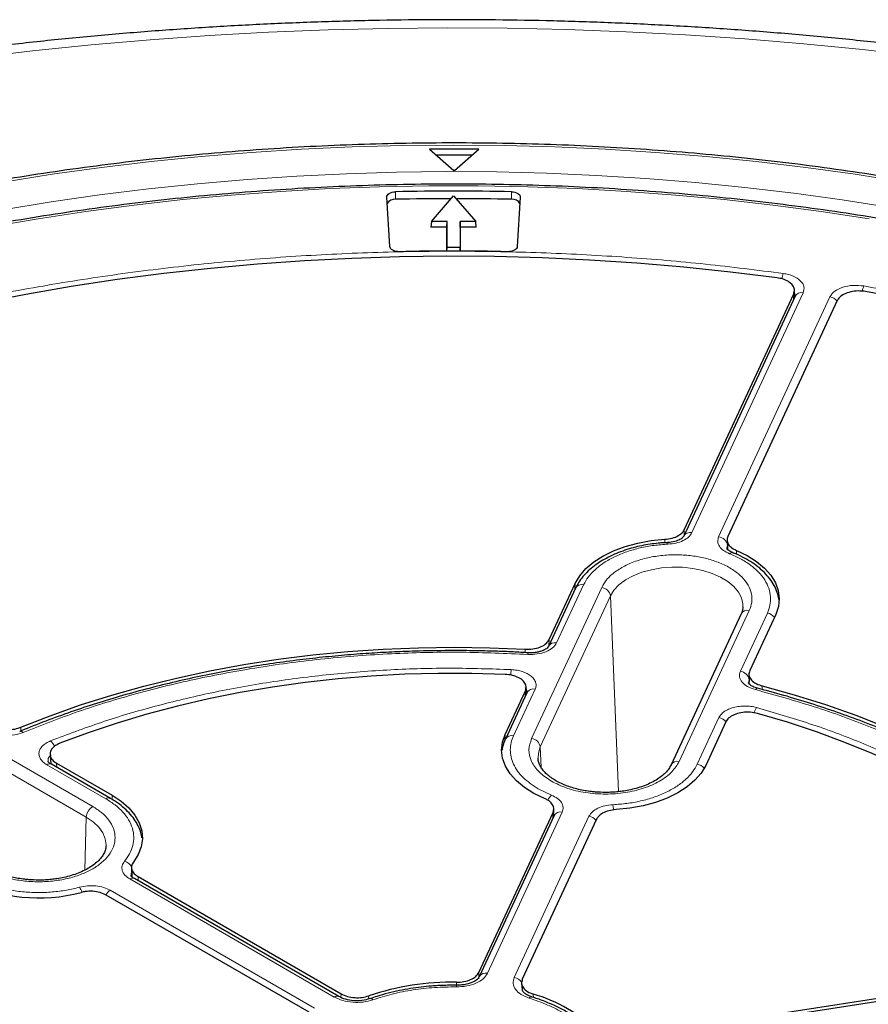
# Model space of a CAD drawing. Units: millimetres. Extents: x 0 to 420, y 0 to 297.
# Drawn here: x 294 to 321, y 204 to 235 of the extents above; entities that cross this region are included whole.
import ezdxf

# ---------------------------------------------------------------- set-up
doc = ezdxf.new("R2010")
doc.units = ezdxf.units.MM

msp = doc.modelspace()

# ---------------------------------------------------------------- linework, layer by layer
at = {"color": 7, "linetype": 'Continuous', "lineweight": 25}
for p, q in [((308.7632, 231.1997), (307.1918, 231.1997)), ((307.1918, 231.1997), (307.9645, 230.5243)), ((307.9905, 230.5243), (308.7632, 231.1997)), ((308.5506, 231.0139), (307.4043, 231.0139)), ((305.9411, 228.1162), (305.8464, 229.6822)), ((307.2557, 228.9116), (307.9579, 229.7223)), ((307.9579, 229.7223), (308.66, 228.9116)), ((310.0693, 229.6822), (309.9746, 228.1162)), ((307.2557, 228.9116), (307.2436, 228.7323)), ((307.7436, 228.7323), (307.2436, 228.7323)), ((307.7511, 228.9116), (307.2557, 228.9116)), ((307.7436, 228.7323), (307.7511, 228.9116)), ((307.7436, 227.9757), (307.7436, 228.7323)), ((307.7511, 228.0869), (307.7511, 228.9116)), ((308.66, 228.9116), (308.1647, 228.9116)), ((308.1647, 228.9116), (308.1647, 228.0869)), ((308.1721, 228.7323), (308.1647, 228.9116)), ((308.1721, 228.7323), (308.1721, 227.9757)), ((308.6721, 228.7323), (308.1721, 228.7323)), ((308.6721, 228.7323), (308.66, 228.9116)), ((307.7464, 227.9757), (307.7511, 228.0869)), ((308.1647, 228.0869), (307.7511, 228.0869)), ((308.1693, 227.9757), (308.1647, 228.0869)), ((318.7669, 226.544), (315.2433, 218.9524)), ((315.2599, 219.1583), (318.724, 226.6217)), ((318.7356, 226.4766), (318.748, 226.7158)), ((318.7694, 226.5754), (318.7687, 226.5478)), ((320.1039, 226.4082), (316.6398, 218.9449)), ((316.6147, 218.8239), (316.6287, 218.54)), ((311.8165, 217.3051), (310.9619, 215.4637)), ((310.9838, 215.681), (311.8092, 217.4594)), ((317.0601, 216.494), (314.8417, 211.7144)), ((318.1567, 216.4775), (317.3313, 214.6991)), ((317.3067, 214.5788), (317.3181, 214.3574)), ((309.5907, 212.6798), (310.2329, 214.0632)), ((310.2431, 213.9152), (310.2559, 214.1549)), ((310.2817, 213.9983), (309.5981, 212.5255)), ((310.2837, 214.0361), (310.2835, 214.0021)), ((316.5804, 213.0814), (315.9382, 211.6979)), ((295.1891, 212.0421), (295.2086, 211.7494)), ((297.097, 210.6568), (295.2293, 211.735)), ((295.3949, 211.768), (297.1492, 210.7553)), ((308.7551, 205.1439), (311.1076, 210.2124)), ((311.139, 210.1099), (308.7709, 205.0078)), ((311.1217, 210.0819), (311.1328, 210.3096)), ((311.1419, 210.127), (311.1408, 210.1136)), ((312.4875, 209.9989), (310.135, 204.9305)), ((297.7627, 208.4606), (297.7776, 208.1741)), ((297.9729, 208.181), (304.4004, 204.4704)), ((304.3246, 204.385), (297.8548, 208.12)), ((303.39, 203.8874), (296.9631, 207.5976)), ((308.0501, 204.7414), (307.9579, 204.744)), ((310.1112, 204.802), (310.1281, 204.6033)), ((313.3232, 203.0899), (322.103, 204.448)), ((322.2204, 204.3571), (313.3824, 202.99))]:
    msp.add_line(p, q, dxfattribs=at)
at = {"color": 8, "linetype": 'Continuous', "lineweight": 18}
for p, q in [((306.1215, 229.6137), (306.1211, 229.8527)), ((309.7942, 229.6137), (309.7946, 229.8527)), ((319.0261, 226.657), (315.5024, 219.0654)), ((316.3493, 218.9344), (319.873, 226.526)), ((318.7141, 226.4303), (318.724, 226.6217)), ((315.2599, 219.1583), (315.2536, 218.9746)), ((314.6408, 218.7462), (314.644, 218.8551)), ((316.6067, 218.5707), (316.6251, 218.6666)), ((316.6251, 218.6666), (316.6508, 218.722)), ((316.6251, 218.6666), (316.6315, 218.536)), ((316.9105, 218.5045), (316.9162, 218.3802)), ((312.6466, 217.3298), (310.4281, 212.5502)), ((312.0757, 217.4181), (311.221, 215.5768)), ((311.8014, 217.2725), (311.8092, 217.4594)), ((312.9224, 217.062), (310.704, 212.2824)), ((313.1767, 210.8677), (312.9224, 217.062)), ((315.1008, 211.8275), (317.3193, 216.607)), ((317.0355, 214.6773), (317.8902, 216.5187)), ((310.9838, 215.681), (310.9777, 215.498)), ((310.2221, 215.2686), (310.2256, 215.3775)), ((317.2957, 214.3066), (317.3113, 214.4095)), ((317.3113, 214.4095), (317.318, 214.2793)), ((310.5408, 214.1113), (309.8572, 212.6386)), ((310.2226, 213.871), (310.2329, 214.0632)), ((317.725, 214.2174), (317.7309, 214.1014)), ((296.5362, 210.4014), (290.4753, 213.9003)), ((296.3343, 210.0597), (290.2734, 213.5586)), ((315.6717, 211.7391), (316.3553, 213.2119)), ((294.2629, 212.9083), (294.2634, 212.7883)), ((309.5814, 212.456), (309.5907, 212.6798)), ((310.704, 212.2824), (310.7303, 211.6396)), ((296.9541, 210.6426), (295.0865, 211.7208)), ((295.3949, 211.768), (295.4038, 211.6342)), ((310.6362, 210.9602), (311.0568, 210.7581)), ((297.1534, 210.6193), (297.1492, 210.7553)), ((296.2845, 208.3845), (296.3343, 210.0597)), ((311.3981, 210.2229), (309.03, 205.1208)), ((309.8769, 204.9899), (312.245, 210.0919)), ((311.0984, 210.0225), (311.1076, 210.2124)), ((297.9729, 208.181), (297.9797, 208.0479)), ((304.1817, 204.3709), (297.7119, 208.1058)), ((297.092, 207.748), (303.5618, 204.013)), ((308.7551, 205.1439), (308.7543, 204.9503)), ((308.0525, 204.7436), (308.0528, 204.837)), ((304.3916, 204.3575), (304.4004, 204.4704)), ((305.2744, 204.4073), (305.2667, 204.3089)), ((310.4773, 204.4619), (310.4862, 204.356))]:
    msp.add_line(p, q, dxfattribs=at)
at = {"color": 8, "linetype": 'Continuous', "lineweight": 18, "flags": 128}
for points in [[(322.758, 234.1389), (320.9064, 234.3518), (319.0457, 234.5362), (317.1771, 234.6919), (315.302, 234.819), (313.4217, 234.9172), (311.5376, 234.9866), (309.651, 235.0271), (307.7631, 235.0386), (305.8754, 235.0211), (303.9891, 234.9747), (302.1057, 234.8993), (300.2264, 234.7951), (298.3526, 234.6622), (296.4855, 234.5005), (294.6265, 234.3102), (292.777, 234.0915)], [(322.2139, 230.1604), (320.6655, 230.4049), (319.1047, 230.6212), (317.5328, 230.8092), (315.9514, 230.9685), (314.3622, 231.099), (312.7666, 231.2007), (311.1664, 231.2734), (309.5629, 231.3171), (307.9579, 231.3317), (306.3528, 231.3171), (304.7493, 231.2734), (303.1491, 231.2007), (301.5535, 231.099), (299.9643, 230.9685), (298.3829, 230.8092), (296.8111, 230.6212), (295.2502, 230.4049), (293.7018, 230.1604)], [(293.6967, 229.2833), (295.2193, 229.5317), (296.7549, 229.752), (298.3019, 229.944), (299.8587, 230.1073), (301.4237, 230.242), (302.9954, 230.3478), (304.5721, 230.4246), (306.1522, 230.4723), (307.7342, 230.491), (309.3164, 230.4806), (310.8972, 230.441), (312.4751, 230.3724), (314.0483, 230.2748), (315.6154, 230.1483), (317.1747, 229.993), (318.7246, 229.8092), (320.2635, 229.5969), (321.79, 229.3564)], [(321.1086, 229.0014), (319.5935, 229.2308), (318.0663, 229.432), (316.5288, 229.6048), (314.9825, 229.7492), (313.429, 229.8648), (311.8698, 229.9516), (310.3066, 230.0096), (308.7411, 230.0386), (307.1747, 230.0386), (305.6091, 230.0096), (304.0459, 229.9516), (302.4867, 229.8648), (300.9332, 229.7492), (299.3869, 229.6048), (297.8494, 229.432), (296.3222, 229.2308), (294.8071, 229.0014), (293.3054, 228.7441)], [(312.9224, 217.062), (313.0341, 217.2442), (313.1939, 217.414), (313.3976, 217.5673), (313.6405, 217.7003), (313.9163, 217.8098), (314.2185, 217.893), (314.5394, 217.9478), (314.8713, 217.9731), (315.2059, 217.968), (315.5351, 217.9328), (315.8506, 217.8683), (316.1448, 217.7761), (316.4103, 217.6584), (316.6408, 217.5183), (316.8304, 217.359), (316.9745, 217.1846), (317.0696, 216.9993), (317.1132, 216.8077), (317.1156, 216.7141)], [(310.3072, 215.2128), (310.3127, 215.2398), (310.318, 215.2572), (310.3229, 215.2645), (310.3263, 215.2629)], [(317.5116, 214.0983), (317.534, 214.1228), (317.5555, 214.1377), (317.5755, 214.1426), (317.5851, 214.1411)], [(310.632, 211.9313), (310.643, 212.0924), (310.704, 212.2824)], [(296.3343, 210.0597), (296.5517, 209.9127), (296.7266, 209.748), (296.8547, 209.5694), (296.9328, 209.3815), (296.9591, 209.1889), (296.9577, 209.1449)], [(308.0471, 204.6911), (308.048, 204.717), (308.0489, 204.7344), (308.0497, 204.7428), (308.0505, 204.7418), (308.0508, 204.7386)]]:
    msp.add_lwpolyline(points, dxfattribs=at)
at = {"color": 7, "linetype": 'Continuous', "lineweight": 25, "flags": 128}
for points in [[(307.9905, 230.5243), (307.9872, 230.5243), (307.984, 230.5243), (307.9807, 230.5243), (307.9775, 230.5243), (307.9742, 230.5243), (307.971, 230.5243), (307.9677, 230.5243), (307.9645, 230.5243)], [(305.8464, 229.6822), (305.8499, 229.7144), (305.8642, 229.7456), (305.8888, 229.7746), (305.9227, 229.8002), (305.9646, 229.8216), (306.0129, 229.8379), (306.0657, 229.8484), (306.1211, 229.8527)], [(309.7946, 229.8527), (309.85, 229.8484), (309.9028, 229.8379), (309.9511, 229.8216), (309.993, 229.8002), (310.0269, 229.7746), (310.0515, 229.7456), (310.0658, 229.7144), (310.0693, 229.6822)], [(306.2375, 227.9571), (306.1815, 227.9591), (306.1272, 227.9673), (306.0768, 227.9815), (306.0321, 228.0011), (305.995, 228.0254), (305.9668, 228.0534), (305.9486, 228.0841), (305.9411, 228.1162)], [(309.9746, 228.1162), (309.9671, 228.0841), (309.9489, 228.0534), (309.9207, 228.0254), (309.8836, 228.0011), (309.8389, 227.9815), (309.7885, 227.9673), (309.7342, 227.9591), (309.6782, 227.9571)], [(318.1969, 227.1296), (316.7257, 227.3132), (315.2446, 227.4682), (313.7554, 227.5945), (312.2598, 227.6921), (310.7592, 227.7607), (309.2556, 227.8002), (307.7505, 227.8108), (306.2457, 227.7922), (304.7427, 227.7447), (303.2434, 227.6681), (301.7493, 227.5626), (300.2622, 227.4284), (298.7837, 227.2655), (297.3154, 227.0741), (295.8591, 226.8545), (294.4163, 226.6069), (292.9886, 226.3316)], [(322.4335, 226.4303), (321.0004, 226.696)], [(311.8092, 217.4594), (311.9512, 217.6997), (312.1475, 217.9269), (312.3947, 218.1369), (312.6882, 218.326), (313.0229, 218.4908), (313.3927, 218.6283), (313.7909, 218.736), (314.2106, 218.8121), (314.644, 218.8551)], [(316.9105, 218.5045), (317.2487, 218.3421), (317.5462, 218.1551), (317.7978, 217.9468), (317.9989, 217.721), (318.146, 217.4818), (318.2365, 217.2333), (318.2686, 216.98), (318.2418, 216.7266), (318.1567, 216.4775)], [(294.2629, 212.9083), (295.1943, 213.2731), (296.1549, 213.6118), (297.1423, 213.9236), (298.1544, 214.2079), (299.1888, 214.4639), (300.2432, 214.6912), (301.3153, 214.8891), (302.4024, 215.0573), (303.5023, 215.1953), (304.6123, 215.3028), (305.7299, 215.3797), (306.8526, 215.4256), (307.9778, 215.4406), (309.103, 215.4245), (310.2256, 215.3775)], [(309.5962, 214.5809), (308.5352, 214.6116), (307.4729, 214.6128), (306.4117, 214.5847), (305.3541, 214.5272), (304.3025, 214.4405), (303.2593, 214.3248), (302.2269, 214.1803), (301.2076, 214.0075), (300.204, 213.8065), (299.2181, 213.5781), (298.2524, 213.3226), (297.3091, 213.0407), (296.3902, 212.7329), (295.498, 212.4001)], [(317.725, 214.2174), (318.7379, 213.9342), (319.7263, 213.6233), (320.6878, 213.2855), (321.6203, 212.9217), (322.5216, 212.5326), (323.3897, 212.119), (324.2227, 211.682), (325.0186, 211.2226), (325.7755, 210.7417), (326.4919, 210.2406), (327.1659, 209.7202), (327.7962, 209.1819), (328.3813, 208.6269), (328.9198, 208.0563), (329.4105, 207.4716)], [(327.9007, 207.3879), (327.4163, 207.9337), (326.8871, 208.4654), (326.3143, 208.9819), (325.6992, 209.4819), (325.0433, 209.9643), (324.3481, 210.428), (323.6152, 210.8719), (322.8463, 211.295), (322.043, 211.6963), (321.2074, 212.075), (320.3412, 212.43), (319.4466, 212.7607), (318.5255, 213.0662), (317.5801, 213.3459)], [(310.8369, 210.6528), (310.4988, 210.8151), (310.2012, 211.0021), (309.9497, 211.2104), (309.7485, 211.4362), (309.6014, 211.6755), (309.511, 211.924), (309.4788, 212.1772), (309.5056, 212.4307), (309.5907, 212.6798)], [(315.9382, 211.6979), (315.7962, 211.4576), (315.5999, 211.2304), (315.3527, 211.0204), (315.0592, 210.8313), (314.7246, 210.6665), (314.3548, 210.529), (313.9565, 210.4213), (313.5369, 210.3452), (313.1034, 210.3022)], [(297.1492, 210.7553), (297.4387, 210.5641), (297.6813, 210.3524), (297.8728, 210.1239), (298.0097, 209.8826), (298.0896, 209.633), (298.111, 209.3794), (298.0736, 209.1264), (297.978, 208.8786), (297.8259, 208.6404)]]:
    msp.add_lwpolyline(points, dxfattribs=at)
at = {"color": 7, "linetype": 'Continuous', "lineweight": 25}
for centre, radius, start, end in [((307.9579, 145.7589), 84.1139, 88.748778, 91.251222), ((306.0855, 229.3625), 0.2537, 81.83834, 153.29142), ((307.9577, 145.5509), 84.0828, 90.052181, 91.251295), ((307.958, 145.5509), 84.0828, 88.748705, 89.947819), ((309.8302, 229.3625), 0.2537, 26.70858, 98.16166), ((307.9579, 149.5524), 78.4236, 88.743028, 91.256972), ((294.8392, 212.6132), 5.1065, 242.76775, 285.07089), ((307.9127, 196.5453), 8.2928, 89.03163, 108.55053), ((309.1369, 199.7908), 4.8597, 46.01698, 73.98839)]:
    msp.add_arc(centre, radius, start, end, dxfattribs=at)
at = {"color": 8, "linetype": 'Continuous', "lineweight": 18}
for centre, radius, start, end in [((319.2257, 226.9581), 0.8849, 159.62206, 170.95297), ((321.6068, 226.561), 0.7301, 154.81044, 168.63481), ((318.9687, 226.435), 0.2293, 75.50867, 151.61138), ((319.8201, 226.1797), 0.3504, 37.69814, 81.31461), ((315.4452, 218.8425), 0.2301, 75.591, 150.44984), ((314.6663, 218.7084), 0.0773, 354.08875, 34.78019), ((316.3151, 218.6232), 0.313, 7.95869, 83.72579), ((316.7695, 218.3287), 0.1057, 73.92519, 138.19525), ((312.0183, 217.1961), 0.2293, 75.50867, 151.61138), ((312.6124, 217.0187), 0.313, 7.95869, 83.72579), ((317.2658, 216.3759), 0.2372, 76.97937, 150.14069), ((317.8378, 216.1733), 0.3494, 37.63173, 81.38102), ((311.1638, 215.3539), 0.2301, 75.59101, 150.44984), ((312.1816, 214.4262), 2.4179, 172.73013, 176.92967), ((317.0013, 214.3662), 0.313, 7.95869, 83.72579), ((310.4835, 213.8893), 0.2293, 75.50867, 151.61138), ((317.9805, 213.2088), 0.5383, 143.24042, 163.0563), ((316.303, 212.8665), 0.3494, 37.63173, 81.38102), ((294.2543, 212.665), 0.1115, 43.73356, 105.0047), ((309.7999, 212.4165), 0.2294, 75.51115, 151.57617), ((310.3939, 212.2391), 0.313, 7.95869, 83.72579), ((294.8785, 212.1259), 0.4795, 21.61626, 47.10142), ((295.1695, 211.6111), 0.1375, 64.19874, 127.11172), ((315.0474, 211.5964), 0.2372, 76.97636, 150.19375), ((315.6187, 211.3924), 0.3508, 38.39852, 81.29951), ((297.0377, 210.5281), 0.1418, 65.82058, 126.1091), ((311.3792, 210.4112), 0.4736, 132.91395, 156.88598), ((296.7745, 210.03), 0.4413, 122.6951, 176.15006), ((310.5956, 210.1556), 2.4274, 3.16651, 7.12852), ((311.3408, 210.0008), 0.2293, 75.50867, 151.61138), ((312.1927, 209.7465), 0.3494, 37.63172, 81.38103), ((297.4427, 208.3116), 0.3704, 26.52069, 74.12217), ((295.6958, 207.527), 0.5288, 17.92773, 36.95621), ((297.7949, 207.9962), 0.1375, 64.19873, 127.11172), ((297.3083, 207.4003), 0.4095, 121.89517, 150.40707), ((308.9728, 204.898), 0.2301, 75.59101, 150.44984), ((309.828, 204.6516), 0.3418, 30.77702, 81.77734), ((304.2646, 204.2616), 0.1372, 63.68418, 127.16267), ((305.3276, 204.2225), 0.0981, 37.68546, 98.80265), ((310.4303, 204.2836), 0.0898, 80.76188, 145.88959)]:
    msp.add_arc(centre, radius, start, end, dxfattribs=at)
at = {"color": 7, "linetype": 'Continuous', "lineweight": 25}
for points, knots in [([(369.2687, 216.1588), (369.2464, 216.1783), (368.8671, 216.5095), (368.1065, 217.1401), (366.972, 218.0426), (365.7993, 218.9251), (364.5919, 219.7888), (363.3498, 220.6326), (362.0743, 221.4563), (360.7661, 222.2592), (359.4263, 223.0411), (358.0557, 223.8014), (356.6555, 224.5399), (355.2264, 225.2561), (353.7694, 225.9497), (352.2855, 226.6204), (350.7757, 227.268), (349.2408, 227.8921), (347.6818, 228.4924), (346.0997, 229.0687), (344.4954, 229.6208), (342.87, 230.1485), (341.2243, 230.6514), (339.5594, 231.1295), (337.8762, 231.5824), (336.1757, 232.0101), (334.459, 232.4123), (332.727, 232.7889), (330.9807, 233.1397), (329.2212, 233.4645), (327.4494, 233.7633), (325.6665, 234.0358), (323.8733, 234.2821), (322.071, 234.5019), (320.2606, 234.6952), (318.4432, 234.8619), (316.6197, 235.0019), (314.7912, 235.1152), (312.9588, 235.2017), (311.1236, 235.2614), (309.2865, 235.2942), (307.4487, 235.3002), (305.6112, 235.2794), (303.7751, 235.2316), (301.9414, 235.1571), (300.1111, 235.0557), (298.2854, 234.9277), (296.4653, 234.7729), (294.6518, 234.5914), (292.8459, 234.3835), (291.0488, 234.1491), (289.2614, 233.8883), (287.4847, 233.6012), (285.7199, 233.2881), (283.9678, 232.9489), (282.2296, 232.5839), (280.5062, 232.1932), (278.7986, 231.777), (277.1078, 231.3354), (275.4348, 230.8686), (273.7805, 230.3769), (272.146, 229.8603), (270.5322, 229.3191), (268.94, 228.7536), (267.3704, 228.164), (265.8244, 227.5504), (264.3029, 226.9132), (262.8067, 226.2526), (261.3369, 225.5688), (259.8944, 224.8622), (258.4801, 224.1331), (257.0948, 223.3817), (255.7396, 222.6084), (254.4154, 221.8136), (253.1229, 220.9975), (251.8634, 220.1606), (250.6372, 219.3035), (249.4469, 218.4257), (248.4244, 217.6369), (247.813, 217.1332), (247.5734, 216.9358)], [0, 0, 0, 0, 0.00081565, 0.01385645, 0.02690571, 0.03996855, 0.05304198, 0.06612333, 0.07921018, 0.0923004, 0.10539214, 0.11848331, 0.13157263, 0.14465902, 0.15774161, 0.17081969, 0.1838927, 0.19696025, 0.21002204, 0.22307787, 0.23612766, 0.24917138, 0.26220908, 0.27524086, 0.28826687, 0.3012873, 0.31430239, 0.32731237, 0.34031753, 0.35331817, 0.36631459, 0.37930712, 0.3922961, 0.40528186, 0.41826475, 0.43124514, 0.44422339, 0.45719984, 0.47017488, 0.48314886, 0.49612216, 0.50909514, 0.52206818, 0.53504155, 0.5480156, 0.5609907, 0.57396722, 0.58694553, 0.599926, 0.612909, 0.6258949, 0.63888406, 0.65187684, 0.6648736, 0.67787468, 0.69088042, 0.70389116, 0.71690719, 0.72992884, 0.74295636, 0.75599001, 0.76903002, 0.78207657, 0.7951298, 0.8081898, 0.82125659, 0.83433014, 0.84741031, 0.86049688, 0.87358951, 0.88668772, 0.89979089, 0.91289824, 0.92600878, 0.93912133, 0.95223417, 0.96534531, 0.97845272, 0.99155408, 1, 1, 1, 1]), ([(358.9096, 205.6978), (358.891, 205.7807), (358.8064, 206.1564), (358.6109, 206.821), (358.3223, 207.6907), (357.9861, 208.5549), (357.6067, 209.413), (357.1835, 210.2642), (356.717, 211.1078), (356.2075, 211.9431), (355.6555, 212.7692), (355.0615, 213.5855), (354.4259, 214.3911), (353.7495, 215.1854), (353.0327, 215.9677), (352.2763, 216.7371), (351.4808, 217.4931), (350.6471, 218.235), (349.7758, 218.9621), (348.8678, 219.6737), (347.9238, 220.3693), (346.9448, 221.0482), (345.9316, 221.7098), (344.8851, 222.3536), (343.8063, 222.979), (342.696, 223.5855), (341.5553, 224.1726), (340.3852, 224.7396), (339.1867, 225.2863), (337.9609, 225.812), (336.7089, 226.3164), (335.4317, 226.799), (334.1305, 227.2595), (332.8064, 227.6973), (331.4606, 228.1122), (330.0942, 228.5037), (328.7085, 228.8716), (327.3047, 229.2156), (325.8839, 229.5353), (324.4475, 229.8304), (322.9967, 230.1008), (321.5327, 230.3462), (320.0569, 230.5663), (318.5705, 230.7611), (317.0749, 230.9302), (315.5712, 231.0737), (314.061, 231.1913), (312.5454, 231.2829), (311.0257, 231.3485), (309.5034, 231.3881), (307.9798, 231.4015), (306.4561, 231.3888), (304.9338, 231.35), (303.4141, 231.2852), (301.8984, 231.1943), (300.3879, 231.0774), (298.8841, 230.9347), (297.3882, 230.7663), (295.9016, 230.5723), (294.4254, 230.3529), (292.9612, 230.1083), (291.51, 229.8386), (290.0732, 229.5442), (288.652, 229.2252), (287.2476, 228.8819), (285.8614, 228.5147), (284.4945, 228.1239), (283.1481, 227.7097), (281.8234, 227.2725), (280.5215, 226.8128), (279.2436, 226.3308), (277.9908, 225.827), (276.7642, 225.3019), (275.565, 224.7558), (274.3939, 224.1893), (273.2526, 223.6027), (272.3409, 223.1066), (271.8131, 222.8044), (271.6472, 222.7094)], [0, 0, 0, 0, 0.0037651, 0.0170701, 0.0303814, 0.0436998, 0.0570256, 0.0703591, 0.0837003, 0.0970488, 0.1104043, 0.1237662, 0.1371339, 0.1505068, 0.1638842, 0.1772655, 0.1906499, 0.2040369, 0.2174261, 0.2308168, 0.2442086, 0.2576013, 0.2709944, 0.2843878, 0.2977811, 0.3111741, 0.3245668, 0.337959, 0.3513506, 0.3647415, 0.3781318, 0.3915215, 0.4049104, 0.4182986, 0.4316861, 0.445073, 0.4584592, 0.4718448, 0.4852299, 0.4986143, 0.5119983, 0.5253818, 0.5387649, 0.5521476, 0.5655299, 0.578912, 0.5922939, 0.6056755, 0.619057, 0.6324384, 0.6458197, 0.659201, 0.6725824, 0.6859638, 0.6993453, 0.712727, 0.7261089, 0.7394911, 0.7528736, 0.7662564, 0.7796397, 0.7930234, 0.8064075, 0.8197923, 0.8331775, 0.8465635, 0.85995, 0.8733373, 0.8867252, 0.900114, 0.9135035, 0.9268937, 0.9402848, 0.9536766, 0.9670692, 0.9804625, 0.9938565, 1, 1, 1, 1]), ([(356.4486, 206.2399), (356.4106, 206.3776), (356.2943, 206.8001), (356.0516, 207.5023), (355.7232, 208.3458), (355.3485, 209.183), (354.9309, 210.0133), (354.4697, 210.8359), (353.9658, 211.65), (353.4195, 212.4549), (352.8312, 213.2498), (352.2016, 214.034), (351.5312, 214.8066), (350.8207, 215.5671), (350.0707, 216.3146), (349.2819, 217.0486), (348.4551, 217.7682), (347.5911, 218.4728), (346.6906, 219.1618), (345.7545, 219.8345), (344.7838, 220.4904), (343.7791, 221.1288), (342.7417, 221.7492), (341.6723, 222.3509), (340.572, 222.9335), (339.4417, 223.4964), (338.2827, 224.0391), (337.0958, 224.5612), (335.8823, 225.0621), (334.6431, 225.5414), (333.3796, 225.9987), (332.0927, 226.4336), (330.7837, 226.8456), (329.4539, 227.2345), (328.1043, 227.5998), (326.7364, 227.9412), (325.3512, 228.2585), (323.9501, 228.5513), (322.5344, 228.8194), (321.1053, 229.0626), (319.6642, 229.2805), (318.2124, 229.4731), (316.7512, 229.6401), (315.282, 229.7814), (313.806, 229.8969), (312.3247, 229.9865), (310.8394, 230.05), (309.3515, 230.0875), (307.8623, 230.0989), (306.3732, 230.0842), (304.8855, 230.0433), (303.4006, 229.9764), (301.92, 229.8835), (300.4448, 229.7647), (298.9765, 229.6201), (297.5165, 229.4498), (296.066, 229.254), (294.6264, 229.0328), (293.199, 228.7864), (291.7851, 228.5152), (290.386, 228.2192), (289.003, 227.8988), (287.6373, 227.5543), (286.2903, 227.1859), (284.963, 226.7941), (283.6569, 226.3791), (282.3729, 225.9414), (281.1124, 225.4812), (279.8765, 224.9991), (278.6663, 224.4955), (277.483, 223.9707), (276.3275, 223.4254), (275.201, 222.8599), (274.1046, 222.2748), (273.0391, 221.6706), (272.0057, 221.0478), (271.0053, 220.4071), (270.0387, 219.7489), (269.107, 219.0739), (268.2109, 218.3826), (267.3514, 217.6758), (266.5292, 216.954), (265.745, 216.218), (264.9998, 215.4683), (264.294, 214.7057), (263.6285, 213.931), (263.0039, 213.1447), (262.4207, 212.3477), (261.8795, 211.5408), (261.3808, 210.7246), (260.9251, 209.9), (260.513, 209.0678), (260.1436, 208.2288), (259.8221, 207.3835), (259.6053, 206.7505), (259.5099, 206.3982), (259.4917, 206.3311)], [0, 0, 0, 0, 0.00519432, 0.01593363, 0.02667784, 0.03742725, 0.04818199, 0.05894201, 0.06970711, 0.08047698, 0.09125124, 0.10202944, 0.11281112, 0.12359578, 0.13438298, 0.14517227, 0.15596324, 0.16675552, 0.1775488, 0.18834277, 0.19913721, 0.20993189, 0.22072662, 0.23152124, 0.24231564, 0.25310974, 0.26390346, 0.27469677, 0.28548963, 0.29628202, 0.30707393, 0.31786536, 0.32865631, 0.33944679, 0.35023682, 0.36102643, 0.37181562, 0.38260444, 0.39339289, 0.40418103, 0.41496886, 0.42575643, 0.43654377, 0.44733091, 0.45811787, 0.4689047, 0.47969143, 0.49047809, 0.50126471, 0.51205132, 0.52283797, 0.53362466, 0.54441144, 0.55519834, 0.56598539, 0.57677263, 0.58756009, 0.5983478, 0.60913579, 0.6199241, 0.63071277, 0.64150181, 0.65229126, 0.66308115, 0.6738715, 0.68466234, 0.69545369, 0.70624556, 0.71703796, 0.72783091, 0.73862439, 0.74941841, 0.76021293, 0.77100792, 0.78180334, 0.79259912, 0.80339516, 0.81419137, 0.82498756, 0.83578353, 0.84657907, 0.85737393, 0.86816781, 0.87896037, 0.88975123, 0.90053997, 0.91132614, 0.92210925, 0.93288881, 0.94366434, 0.95443539, 0.96520154, 0.97596249, 0.98671804, 0.99746814, 1, 1, 1, 1]), ([(318.724, 226.6217), (318.7372, 226.6676), (318.7635, 226.7595), (318.7, 226.8973), (318.5668, 227.0143), (318.3889, 227.0948), (318.2547, 227.1192), (318.1969, 227.1296)], [0, 0, 0, 0, 0.2104554, 0.4209175, 0.63123, 0.8414728, 1, 1, 1, 1]), ([(321.0004, 226.696), (320.9212, 226.7051), (320.763, 226.7232), (320.5225, 226.691), (320.3156, 226.6179), (320.1704, 226.5179), (320.1239, 226.4412), (320.1039, 226.4082)], [0, 0, 0, 0, 0.2104554, 0.4209175, 0.63123, 0.8414728, 1, 1, 1, 1]), ([(314.644, 218.8551), (314.7231, 218.8644), (314.8813, 218.883), (315.0802, 218.9665), (315.2058, 219.0638), (315.2454, 219.1331), (315.2599, 219.1583)], [0, 0, 0, 0, 0.2796901, 0.5593845, 0.8389904, 1, 1, 1, 1]), ([(314.7305, 218.7494), (314.6842, 218.7482), (314.5849, 218.7457), (314.4, 218.728), (314.1735, 218.7003), (313.9099, 218.6531), (313.6423, 218.5902), (313.3741, 218.5096), (313.1123, 218.4117), (312.8619, 218.2967), (312.627, 218.165), (312.4113, 218.0174), (312.2175, 217.8544), (312.0496, 217.6765), (311.9124, 217.4935), (311.8484, 217.3648), (311.8184, 217.3046)], [0, 0, 0, 0, 0.035133, 0.0753753, 0.1419161, 0.2105938, 0.2838453, 0.3598021, 0.4377445, 0.5171249, 0.5975938, 0.6789302, 0.7609655, 0.8435761, 0.9267137, 1, 1, 1, 1]), ([(315.245, 218.9561), (315.2356, 218.9405), (315.215, 218.9066), (315.122, 218.8416), (314.9608, 218.777), (314.8105, 218.7611), (314.7301, 218.7525)], [0, 0, 0, 0, 0.1965721, 0.4255898, 0.6924053, 1, 1, 1, 1]), ([(316.6398, 218.9449), (316.6266, 218.8989), (316.6002, 218.807), (316.6643, 218.6699), (316.7769, 218.5675), (316.8748, 218.5214), (316.9105, 218.5045)], [0, 0, 0, 0, 0.2796901, 0.5593845, 0.8389904, 1, 1, 1, 1]), ([(316.7961, 218.4314), (316.7626, 218.4466), (316.6963, 218.4767), (316.6207, 218.5348), (316.6118, 218.5567), (316.6059, 218.5713)], [0, 0, 0, 0, 0.2562983, 0.506424, 1, 1, 1, 1]), ([(318.2595, 216.9289), (318.249, 216.992), (318.2256, 217.1317), (318.1387, 217.3404), (318.013, 217.5532), (317.8494, 217.7541), (317.6524, 217.9406), (317.4255, 218.1108), (317.171, 218.2614), (316.9592, 218.3677), (316.8269, 218.417), (316.794, 218.4293)], [0, 0, 0, 0, 0.0990421, 0.2195751, 0.3418252, 0.4654227, 0.589634, 0.7137512, 0.8372159, 0.9595433, 1, 1, 1, 1]), ([(317.1107, 216.7136), (317.1099, 216.6865), (317.1079, 216.6166), (317.0883, 216.5434), (317.0605, 216.4959), (317.0595, 216.494)], [0, 0, 0, 0, 0.378063, 0.9759673, 1, 1, 1, 1]), ([(310.2256, 215.3775), (310.3062, 215.3776), (310.4676, 215.3777), (310.6922, 215.4366), (310.8708, 215.5316), (310.9544, 215.6219), (310.9801, 215.6736), (310.9838, 215.681)], [0, 0, 0, 0, 0.2400523, 0.4801101, 0.7200502, 0.9599719, 1, 1, 1, 1]), ([(307.9579, 215.3337), (307.5973, 215.3311), (307.0935, 215.3275), (306.3527, 215.3032), (305.7265, 215.2746), (304.9817, 215.2267), (304.203, 215.1619), (303.3916, 215.0777), (302.56, 214.9735), (301.7156, 214.8489), (300.8645, 214.7034), (300.0115, 214.5369), (299.1607, 214.3494), (298.3156, 214.1411), (297.479, 213.9121), (296.6538, 213.6625), (295.8415, 213.3932), (295.0475, 213.1023), (294.5086, 212.8945), (294.2412, 212.7788), (294.2257, 212.7721)], [0, 0, 0, 0, 0.0737825, 0.1031036, 0.1518384, 0.2023376, 0.2564341, 0.3128295, 0.3710013, 0.4305321, 0.4911246, 0.5525593, 0.6146703, 0.6773309, 0.740442, 0.8039257, 0.8677197, 0.931774, 0.9960482, 1, 1, 1, 1]), ([(310.3236, 215.2629), (310.165, 215.2724), (309.8156, 215.2933), (309.2493, 215.3143), (308.6192, 215.3307), (308.1805, 215.3327), (307.9579, 215.3337)], [0, 0, 0, 0, 0.201711, 0.4447228, 0.7181609, 1, 1, 1, 1]), ([(310.9637, 215.4675), (310.9519, 215.4489), (310.9264, 215.4085), (310.8292, 215.3477), (310.7141, 215.3049), (310.6015, 215.278), (310.4688, 215.2612), (310.3732, 215.2635), (310.3238, 215.2647)], [0, 0, 0, 0, 0.1947897, 0.4234188, 0.5526298, 0.6912186, 0.8406278, 1, 1, 1, 1]), ([(317.3313, 214.6991), (317.3181, 214.6532), (317.2918, 214.5613), (317.3554, 214.4237), (317.4883, 214.3063), (317.6289, 214.2439), (317.713, 214.2207), (317.725, 214.2174)], [0, 0, 0, 0, 0.2400523, 0.4801101, 0.7200502, 0.9599719, 1, 1, 1, 1]), ([(310.2329, 214.0632), (310.246, 214.1092), (310.2724, 214.2011), (310.2088, 214.3387), (310.0757, 214.4564), (309.8814, 214.5416), (309.7097, 214.5745), (309.6132, 214.5799), (309.5962, 214.5809)], [0, 0, 0, 0, 0.1919167, 0.3838413, 0.5755861, 0.7672145, 0.9589114, 1, 1, 1, 1]), ([(317.5833, 214.1416), (317.5296, 214.1587), (317.4275, 214.1911), (317.3141, 214.2663), (317.3009, 214.2922), (317.2925, 214.3087)], [0, 0, 0, 0, 0.286709, 0.546141, 1, 1, 1, 1]), ([(329.4263, 207.2897), (329.3951, 207.3313), (329.2336, 207.5469), (328.9054, 207.9263), (328.4412, 208.4266), (327.9391, 208.914), (327.4039, 209.3888), (326.8354, 209.85), (326.235, 210.2967), (325.6037, 210.7283), (324.9426, 211.1441), (324.2529, 211.5433), (323.5359, 211.9254), (322.7928, 212.2897), (322.0249, 212.6357), (321.2337, 212.9627), (320.4205, 213.2702), (319.5873, 213.5581), (318.734, 213.8241), (318.0649, 214.0179), (317.6753, 214.1158), (317.5817, 214.1393)], [0, 0, 0, 0, 0.013615, 0.0706285, 0.1276627, 0.1847104, 0.2417653, 0.2988217, 0.3558746, 0.4129197, 0.4699528, 0.5269698, 0.5839677, 0.6409431, 0.6978924, 0.7548113, 0.8116943, 0.8685344, 0.9253224, 0.9820451, 1, 1, 1, 1]), ([(317.5801, 213.3459), (317.5043, 213.3619), (317.3528, 213.394), (317.1068, 213.3836), (316.8817, 213.3301), (316.7004, 213.2358), (316.6124, 213.1446), (316.5852, 213.0909), (316.5804, 213.0814)], [0, 0, 0, 0, 0.19191672, 0.38384126, 0.57558614, 0.76721447, 0.95891137, 1, 1, 1, 1]), ([(293.3434, 212.9523), (293.4057, 212.9228), (293.5304, 212.8637), (293.7686, 212.8267), (294.0112, 212.8344), (294.1751, 212.8735), (294.2519, 212.904), (294.2629, 212.9083)], [0, 0, 0, 0, 0.24005231, 0.4801101, 0.72005023, 0.95997194, 1, 1, 1, 1]), ([(309.5999, 212.525), (309.5953, 212.5165), (309.5534, 212.4393), (309.5152, 212.3243), (309.4992, 212.2165), (309.4942, 212.1831)], [0, 0, 0, 0, 0.0784453, 0.7140774, 1, 1, 1, 1]), ([(295.498, 212.4001), (295.436, 212.3702), (295.3121, 212.3105), (295.2046, 212.1824), (295.1724, 212.0431), (295.2232, 211.9052), (295.316, 211.8157), (295.383, 211.7752), (295.3949, 211.768)], [0, 0, 0, 0, 0.1919167, 0.3838413, 0.5755861, 0.7672145, 0.9589114, 1, 1, 1, 1]), ([(312.7645, 210.8449), (312.6593, 210.8473), (312.5113, 210.8505), (312.2964, 210.8722), (312.1167, 210.8978), (311.9108, 210.9398), (311.7063, 210.9952), (311.5076, 211.0644), (311.3213, 211.1462), (311.1521, 211.2388), (311.0036, 211.3402), (310.8782, 211.4482), (310.7777, 211.5608), (310.7014, 211.6765), (310.6532, 211.7957), (310.6301, 211.88), (310.6336, 211.9265), (310.634, 211.932)], [0, 0, 0, 0, 0.0921151, 0.1295428, 0.1912336, 0.2546102, 0.321807, 0.3909711, 0.4613527, 0.5324196, 0.6039279, 0.6759408, 0.748836, 0.8235987, 0.9022341, 0.988501, 1, 1, 1, 1]), ([(295.2294, 211.7349), (295.1976, 211.7547), (295.1361, 211.7929), (295.126, 211.8226), (295.1212, 211.837)], [0, 0, 0, 0, 0.5175108, 1, 1, 1, 1]), ([(314.841, 211.7144), (314.8198, 211.674), (314.7772, 211.5928), (314.6717, 211.4685), (314.5363, 211.3476), (314.371, 211.2344), (314.1798, 211.1319), (313.9674, 211.0432), (313.7424, 210.9711), (313.5187, 210.9176), (313.3142, 210.8825), (313.1192, 210.8597), (312.9401, 210.8471), (312.8182, 210.8456), (312.7645, 210.8449)], [0, 0, 0, 0, 0.09423959, 0.18961418, 0.28379507, 0.37746421, 0.47073426, 0.56330909, 0.65399625, 0.73936323, 0.8143139, 0.87440518, 0.94465693, 1, 1, 1, 1]), ([(298.0958, 209.4074), (298.0869, 209.4594), (298.065, 209.588), (297.9814, 209.786), (297.856, 209.9988), (297.6925, 210.1998), (297.4947, 210.3858), (297.2952, 210.5388), (297.1514, 210.6217), (297.0941, 210.6548)], [0, 0, 0, 0, 0.1049419, 0.2596907, 0.416644, 0.575327, 0.7347982, 0.8941486, 1, 1, 1, 1]), ([(311.1076, 210.2124), (311.1208, 210.2583), (311.1472, 210.3503), (311.0832, 210.4874), (310.9705, 210.5898), (310.8726, 210.6359), (310.8369, 210.6528)], [0, 0, 0, 0, 0.2796901, 0.5593845, 0.8389904, 1, 1, 1, 1]), ([(313.1034, 210.3022), (313.0243, 210.2929), (312.8661, 210.2742), (312.6672, 210.1908), (312.5417, 210.0934), (312.502, 210.0242), (312.4875, 209.9989)], [0, 0, 0, 0, 0.2796901, 0.5593845, 0.8389904, 1, 1, 1, 1]), ([(296.953, 209.1484), (296.9526, 209.1249), (296.9513, 209.0587), (296.9119, 208.9492), (296.8389, 208.8196), (296.7334, 208.6937), (296.5976, 208.5728), (296.4324, 208.4595), (296.2412, 208.3571), (296.0287, 208.2684), (295.8037, 208.1962), (295.5801, 208.1428), (295.3756, 208.1077), (295.1806, 208.0849), (295.0015, 208.0723), (294.8796, 208.0708), (294.8259, 208.0701)], [0, 0, 0, 0, 0.0498633, 0.1407155, 0.2250017, 0.3066073, 0.3871916, 0.467338, 0.5471429, 0.6263529, 0.7039479, 0.7769906, 0.8411209, 0.892537, 0.9526467, 1, 1, 1, 1]), ([(297.8259, 208.6404), (297.8003, 208.5962), (297.7492, 208.5078), (297.775, 208.3666), (297.8582, 208.2553), (297.9422, 208.2008), (297.9729, 208.181)], [0, 0, 0, 0, 0.2797304, 0.5594651, 0.8391113, 1, 1, 1, 1]), ([(294.8259, 208.0701), (294.7206, 208.0724), (294.5726, 208.0757), (294.3578, 208.0974), (294.1781, 208.123), (293.9722, 208.165), (293.7676, 208.2203), (293.5694, 208.2898), (293.3971, 208.3638), (293.3014, 208.4183), (293.2603, 208.4417)], [0, 0, 0, 0, 0.17906836, 0.25182625, 0.37175101, 0.49495268, 0.62558064, 0.7600331, 0.89685235, 1, 1, 1, 1]), ([(297.8548, 208.12), (297.8227, 208.14), (297.7607, 208.1788), (297.7513, 208.208), (297.7467, 208.2221)], [0, 0, 0, 0, 0.5178416, 1, 1, 1, 1]), ([(296.9631, 207.5976), (296.9007, 207.6272), (296.776, 207.6864), (296.5383, 207.7229), (296.3283, 207.7178), (296.2102, 207.6919), (296.167, 207.6824)], [0, 0, 0, 0, 0.2796498, 0.5593039, 0.8388695, 1, 1, 1, 1]), ([(308.0528, 204.837), (308.1329, 204.8407), (308.293, 204.848), (308.5067, 204.9167), (308.6739, 205.017), (308.7284, 205.1022), (308.7551, 205.1439)], [0, 0, 0, 0, 0.2523592, 0.5046934, 0.7577775, 1, 1, 1, 1]), ([(307.9579, 204.744), (307.7919, 204.7415), (307.5588, 204.7379), (307.217, 204.7141), (306.9278, 204.6858), (306.588, 204.6387), (306.2385, 204.5753), (305.883, 204.4931), (305.5715, 204.4075), (305.3859, 204.3426), (305.3133, 204.3172)], [0, 0, 0, 0, 0.179417, 0.2519542, 0.3721086, 0.4963704, 0.6291546, 0.7671258, 0.9089524, 1, 1, 1, 1]), ([(308.7727, 205.0116), (308.7578, 204.9875), (308.7257, 204.9352), (308.5898, 204.8431), (308.4049, 204.7794), (308.2142, 204.7472), (308.1059, 204.7448), (308.0501, 204.7435)], [0, 0, 0, 0, 0.1965075, 0.4265547, 0.6931155, 0.8418537, 1, 1, 1, 1]), ([(310.135, 204.9305), (310.1216, 204.8841), (310.0949, 204.7913), (310.1595, 204.6532), (310.2878, 204.5361), (310.4161, 204.4859), (310.4773, 204.4619)], [0, 0, 0, 0, 0.2560967, 0.5122447, 0.7670745, 1, 1, 1, 1]), ([(304.4004, 204.4704), (304.4634, 204.4406), (304.5893, 204.3808), (304.8286, 204.344), (305.0684, 204.3497), (305.2078, 204.3887), (305.2744, 204.4073)], [0, 0, 0, 0, 0.2561182, 0.5122876, 0.7671388, 1, 1, 1, 1]), ([(310.4428, 204.3729), (310.3919, 204.3919), (310.2909, 204.4297), (310.1605, 204.5194), (310.1413, 204.5672), (310.1285, 204.5988)], [0, 0, 0, 0, 0.2558128, 0.5069002, 1, 1, 1, 1]), ([(305.3115, 204.3191), (305.229, 204.2963), (305.0644, 204.251), (304.7892, 204.2472), (304.5275, 204.2886), (304.3921, 204.353), (304.3246, 204.385)], [0, 0, 0, 0, 0.2520857, 0.5026536, 0.7520368, 1, 1, 1, 1]), ([(312.4954, 203.1818), (312.4193, 203.2572), (312.2639, 203.4111), (311.989, 203.6248), (311.6839, 203.8258), (311.3521, 204.009), (310.9963, 204.1722), (310.6917, 204.2931), (310.5002, 204.3521), (310.4407, 204.3704)], [0, 0, 0, 0, 0.1504952, 0.3073999, 0.4640722, 0.620246, 0.775739, 0.9302995, 1, 1, 1, 1])]:
    msp.add_open_spline(points, degree=3, knots=knots, dxfattribs=at)
at = {"color": 8, "linetype": 'Continuous', "lineweight": 18}
for points, knots in [([(279.5771, 222.1979), (280.2393, 222.4954), (281.5635, 223.0905), (283.6687, 223.9059), (285.8579, 224.6615), (288.1442, 225.3503), (290.5046, 225.966), (292.9386, 226.5056), (295.4279, 226.9647), (297.9647, 227.3406), (300.5347, 227.6315), (303.1239, 227.8354), (305.7234, 227.953), (308.313, 227.9836), (310.8903, 227.9298), (313.4296, 227.7916), (315.9377, 227.5786), (317.5767, 227.3703), (318.3961, 227.2662)], [0, 0, 0, 0, 0.0610798, 0.1221605, 0.1844408, 0.2467229, 0.3098303, 0.3729396, 0.4364689, 0.5, 0.5635293, 0.6270604, 0.6901679, 0.7532771, 0.8155574, 0.8778395, 0.9389193, 1, 1, 1, 1]), ([(318.3961, 227.2662), (318.4511, 227.2567), (318.561, 227.2377), (318.7578, 227.1693), (318.9529, 227.0456), (319.076, 226.854), (319.0427, 226.7227), (319.0261, 226.657)], [0, 0, 0, 0, 0.1258452, 0.25149765, 0.50084354, 0.75029139, 1, 1, 1, 1]), ([(319.873, 226.526), (319.891, 226.5575), (319.9271, 226.6203), (320.0513, 226.7319), (320.2712, 226.8409), (320.6066, 226.9063), (320.8329, 226.8833), (320.9461, 226.8718)], [0, 0, 0, 0, 0.1258452, 0.2514977, 0.5008435, 0.7502914, 1, 1, 1, 1]), ([(320.9461, 226.8718), (321.746, 226.7254), (323.3457, 226.4327), (325.7022, 225.8932), (328.0211, 225.2799), (330.2997, 224.5826), (332.5159, 223.8086), (334.6652, 222.9565), (336.7309, 222.0325), (338.7047, 221.0388), (340.5761, 219.981), (342.3342, 218.865), (343.9747, 217.695), (345.4857, 216.4805), (346.8691, 215.2241), (348.1106, 213.9378), (349.2275, 212.624), (349.8589, 211.7264), (350.1746, 211.2776)], [0, 0, 0, 0, 0.0610798, 0.1221605, 0.1844408, 0.2467229, 0.3098303, 0.3729396, 0.4364689, 0.5, 0.5635293, 0.6270604, 0.6901679, 0.7532771, 0.8155574, 0.8778395, 0.9389193, 1, 1, 1, 1]), ([(318.7449, 226.6552), (318.7531, 226.6396), (318.7667, 226.6136), (318.7666, 226.5862), (318.7665, 226.5752)], [0, 0, 0, 0, 0.59816746, 1, 1, 1, 1]), ([(315.5024, 219.0654), (315.472, 219.0174), (315.4113, 218.9216), (315.2302, 218.8077), (315.0036, 218.726), (314.83, 218.7089), (314.7432, 218.7004)], [0, 0, 0, 0, 0.2509702, 0.5007359, 0.7504191, 1, 1, 1, 1]), ([(316.6907, 218.3992), (316.6225, 218.4318), (316.4866, 218.4969), (316.3613, 218.6335), (316.3038, 218.7842), (316.3341, 218.8843), (316.3493, 218.9344)], [0, 0, 0, 0, 0.2509702, 0.5007359, 0.7504191, 1, 1, 1, 1]), ([(314.7432, 218.7004), (314.5964, 218.69), (314.2976, 218.6688), (313.8597, 218.5874), (313.4377, 218.468), (313.049, 218.3092), (312.708, 218.1172), (312.4282, 217.8993), (312.2103, 217.6654), (312.12, 217.4996), (312.0757, 217.4181)], [0, 0, 0, 0, 0.1198157, 0.2439673, 0.3711878, 0.5, 0.6288122, 0.7560327, 0.8801843, 1, 1, 1, 1]), ([(317.3193, 216.607), (317.3499, 216.6905), (317.4129, 216.8623), (317.3996, 217.1338), (317.2963, 217.4089), (317.0925, 217.6716), (316.8003, 217.9046), (316.4397, 218.0946), (316.0378, 218.2342), (315.6125, 218.3247), (315.1657, 218.3691), (314.6967, 218.3642), (314.2199, 218.3037), (313.765, 218.1863), (313.361, 218.0176), (313.0333, 217.8092), (312.7866, 217.5779), (312.6924, 217.4109), (312.6466, 217.3298)], [0, 0, 0, 0, 0.05825802, 0.12000566, 0.18432041, 0.25, 0.31567959, 0.37999434, 0.44174198, 0.5, 0.55825802, 0.62000566, 0.68432041, 0.75, 0.81567959, 0.87999434, 0.94174198, 1, 1, 1, 1]), ([(317.8902, 216.5187), (317.9223, 216.602), (317.9878, 216.7717), (318.0016, 217.0372), (317.9481, 217.3067), (317.8191, 217.5713), (317.62, 217.8211), (317.3579, 218.0463), (317.0492, 218.2431), (316.8088, 218.3478), (316.6907, 218.3992)], [0, 0, 0, 0, 0.1198157, 0.2439673, 0.3711878, 0.5, 0.6288122, 0.7560327, 0.8801843, 1, 1, 1, 1]), ([(311.221, 215.5768), (311.185, 215.5221), (311.1128, 215.4128), (310.8891, 215.2901), (310.611, 215.2129), (310.4085, 215.2128), (310.3072, 215.2128)], [0, 0, 0, 0, 0.250105, 0.5000476, 0.7500097, 1, 1, 1, 1]), ([(310.3072, 215.2128), (309.6147, 215.2429), (308.2212, 215.3035), (306.1135, 215.2564), (304.0048, 215.1057), (301.9202, 214.8411), (299.8856, 214.4685), (297.9289, 213.9904), (296.0628, 213.4227), (294.9085, 212.968), (294.3349, 212.7421)], [0, 0, 0, 0, 0.12319782, 0.24792753, 0.37369984, 0.5, 0.62630016, 0.75207247, 0.87680218, 1, 1, 1, 1]), ([(295.2049, 212.4772), (295.7344, 212.6777), (296.7993, 213.081), (298.5097, 213.5861), (300.2961, 214.0134), (302.1483, 214.3497), (304.0435, 214.5931), (305.9607, 214.7386), (307.8794, 214.795), (309.1509, 214.753), (309.7832, 214.7322)], [0, 0, 0, 0, 0.1233867, 0.2481459, 0.3738373, 0.5, 0.6261627, 0.7518541, 0.8766133, 1, 1, 1, 1]), ([(309.7832, 214.7322), (309.8453, 214.727), (309.9694, 214.7165), (310.1423, 214.6717), (310.2949, 214.6081), (310.4196, 214.5264), (310.5108, 214.431), (310.5632, 214.3266), (310.5779, 214.2177), (310.5532, 214.1467), (310.5408, 214.1113)], [0, 0, 0, 0, 0.1253319, 0.2503939, 0.3750422, 0.5002543, 0.6252148, 0.7499299, 0.8751649, 1, 1, 1, 1]), ([(317.5116, 214.0983), (317.4239, 214.1276), (317.2486, 214.1862), (317.0746, 214.3334), (316.9872, 214.5042), (317.0194, 214.6196), (317.0355, 214.6773)], [0, 0, 0, 0, 0.250105, 0.5000476, 0.7500097, 1, 1, 1, 1]), ([(310.2241, 214.163), (310.2299, 214.1572), (310.2565, 214.1305), (310.2801, 214.0772), (310.2824, 214.0299), (310.2835, 214.0071)], [0, 0, 0, 0, 0.1268678, 0.5784172, 1, 1, 1, 1]), ([(329.2042, 207.3484), (328.9031, 207.7096), (328.2973, 208.4366), (327.1728, 209.4668), (325.8924, 210.4457), (324.4531, 211.3556), (322.8769, 212.1865), (321.1813, 212.9256), (319.3967, 213.5748), (318.1374, 213.9245), (317.5116, 214.0983)], [0, 0, 0, 0, 0.12319782, 0.24792753, 0.37369984, 0.5, 0.62630016, 0.75207247, 0.87680218, 1, 1, 1, 1]), ([(316.3553, 213.2119), (316.3754, 213.2463), (316.4155, 213.3149), (316.5228, 213.405), (316.6587, 213.4803), (316.8203, 213.5365), (316.9991, 213.5712), (317.1864, 213.5822), (317.3747, 213.571), (317.4911, 213.5443), (317.5493, 213.5309)], [0, 0, 0, 0, 0.1253319, 0.2503939, 0.3750422, 0.5002543, 0.6252148, 0.7499299, 0.8751649, 1, 1, 1, 1]), ([(317.5493, 213.5309), (318.1149, 213.3665), (319.2523, 213.0357), (320.8651, 212.4331), (322.3995, 211.7537), (323.83, 210.9959), (325.1427, 210.1701), (326.3196, 209.2843), (327.3635, 208.3533), (327.9364, 207.6966), (328.2213, 207.3701)], [0, 0, 0, 0, 0.1233867, 0.2481459, 0.3738373, 0.5, 0.6261627, 0.7518541, 0.8766133, 1, 1, 1, 1]), ([(294.3349, 212.7421), (294.2471, 212.7129), (294.0715, 212.6545), (293.7638, 212.6411), (293.4638, 212.6828), (293.3068, 212.7567), (293.2282, 212.7936)], [0, 0, 0, 0, 0.250105, 0.5000476, 0.7500097, 1, 1, 1, 1]), ([(309.8572, 212.6386), (309.8284, 212.5659), (309.7708, 212.4206), (309.7468, 212.1944), (309.7705, 211.9657), (309.8484, 211.7377), (309.979, 211.5183), (310.2096, 211.2445), (310.4667, 211.0732), (310.6362, 210.9602)], [0, 0, 0, 0, 0.1228823, 0.2457761, 0.3724502, 0.5002561, 0.628062, 0.754736, 1, 1, 1, 1]), ([(311.0542, 211.2015), (310.9183, 211.2925), (310.6419, 211.4777), (310.4037, 211.8237), (310.3104, 212.192), (310.3893, 212.4322), (310.4281, 212.5502)], [0, 0, 0, 0, 0.2456669, 0.5, 0.7543331, 1, 1, 1, 1]), ([(295.0865, 211.7208), (295.045, 211.748), (294.9621, 211.8024), (294.8805, 211.9011), (294.8356, 212.0066), (294.8321, 212.1155), (294.8695, 212.2223), (294.9466, 212.3214), (295.0575, 212.41), (295.1558, 212.4548), (295.2049, 212.4772)], [0, 0, 0, 0, 0.1253319, 0.2503939, 0.3750422, 0.5002543, 0.6252148, 0.7499299, 0.8751649, 1, 1, 1, 1]), ([(295.1245, 211.8361), (295.1231, 211.8507), (295.1193, 211.8895), (295.1454, 211.9504), (295.1794, 212.0015), (295.2118, 212.025), (295.2188, 212.0301)], [0, 0, 0, 0, 0.20991861, 0.55795741, 0.90537188, 1, 1, 1, 1]), ([(315.1008, 211.8275), (315.0322, 211.7141), (314.8924, 211.4835), (314.4932, 211.1901), (313.9849, 210.9645), (313.3974, 210.8252), (312.768, 210.7763), (312.1324, 210.8249), (311.5326, 210.9638), (311.2118, 211.1232), (311.0542, 211.2015)], [0, 0, 0, 0, 0.1228335, 0.25, 0.3771665, 0.5, 0.6228335, 0.75, 0.8771665, 1, 1, 1, 1]), ([(313.0042, 210.4568), (313.151, 210.4673), (313.4499, 210.4885), (313.8877, 210.5699), (314.3097, 210.6893), (314.6985, 210.8481), (315.0394, 211.04), (315.3192, 211.258), (315.5371, 211.4919), (315.6274, 211.6577), (315.6717, 211.7391)], [0, 0, 0, 0, 0.1198157, 0.2439673, 0.3711878, 0.5, 0.6288122, 0.7560327, 0.8801843, 1, 1, 1, 1]), ([(297.544, 208.6679), (297.6018, 208.7465), (297.7194, 208.9065), (297.8162, 209.1661), (297.8481, 209.4368), (297.8042, 209.7105), (297.6867, 209.977), (297.4996, 210.2258), (297.2578, 210.4517), (297.0541, 210.5798), (296.9541, 210.6426)], [0, 0, 0, 0, 0.1198157, 0.2439673, 0.3711878, 0.5, 0.6288122, 0.7560327, 0.8801843, 1, 1, 1, 1]), ([(311.0568, 210.7581), (311.1249, 210.7255), (311.2608, 210.6604), (311.3861, 210.5237), (311.4437, 210.3731), (311.4133, 210.2729), (311.3981, 210.2229)], [0, 0, 0, 0, 0.2509702, 0.5007359, 0.7504191, 1, 1, 1, 1]), ([(293.1155, 208.4267), (293.2254, 208.3697), (293.4517, 208.2522), (293.8656, 208.1231), (294.3299, 208.0373), (294.8259, 208.0078), (295.3216, 208.0374), (295.7869, 208.1227), (296.1973, 208.2538), (296.5458, 208.4212), (296.8357, 208.6223), (297.0628, 208.8592), (297.2105, 209.1279), (297.2618, 209.414), (297.2108, 209.7003), (297.062, 209.9684), (296.8384, 210.2073), (296.635, 210.338), (296.5362, 210.4014)], [0, 0, 0, 0, 0.058258, 0.1200057, 0.1843204, 0.25, 0.3156796, 0.3799943, 0.441742, 0.5, 0.558258, 0.6200057, 0.6843204, 0.75, 0.8156796, 0.8799943, 0.941742, 1, 1, 1, 1]), ([(312.245, 210.0919), (312.2755, 210.1399), (312.3362, 210.2356), (312.5172, 210.3495), (312.7439, 210.4313), (312.9174, 210.4483), (313.0042, 210.4568)], [0, 0, 0, 0, 0.2509702, 0.5007359, 0.7504191, 1, 1, 1, 1]), ([(311.1267, 210.1841), (311.1341, 210.1702), (311.1451, 210.1496), (311.1393, 210.1284), (311.1375, 210.1215)], [0, 0, 0, 0, 0.6791358, 1, 1, 1, 1]), ([(297.7119, 208.1058), (297.6551, 208.1451), (297.5419, 208.2233), (297.4615, 208.3707), (297.4522, 208.5249), (297.5134, 208.6202), (297.544, 208.6679)], [0, 0, 0, 0, 0.2509702, 0.5007359, 0.7504191, 1, 1, 1, 1]), ([(292.6976, 208.1854), (292.8066, 208.1277), (293.0284, 208.0101), (293.4197, 207.8705), (293.8507, 207.7625), (294.3123, 207.6947), (294.7865, 207.6693), (295.2553, 207.6878), (295.705, 207.7437), (295.9822, 207.8115), (296.1184, 207.8449)], [0, 0, 0, 0, 0.1198157, 0.2439673, 0.3711878, 0.5, 0.6288122, 0.7560327, 0.8801843, 1, 1, 1, 1]), ([(297.7534, 208.2204), (297.7499, 208.2395), (297.7441, 208.2712), (297.7629, 208.3004), (297.7704, 208.3121)], [0, 0, 0, 0, 0.6021854, 1, 1, 1, 1]), ([(296.1184, 207.8449), (296.2014, 207.8626), (296.367, 207.898), (296.6346, 207.8924), (296.8894, 207.8458), (297.0245, 207.7806), (297.092, 207.748)], [0, 0, 0, 0, 0.25097016, 0.5007359, 0.75041912, 1, 1, 1, 1]), ([(309.03, 205.1208), (308.9911, 205.0606), (308.9134, 204.9401), (308.6765, 204.8005), (308.3799, 204.7063), (308.158, 204.6962), (308.0471, 204.6911)], [0, 0, 0, 0, 0.2502514, 0.5001846, 0.7501032, 1, 1, 1, 1]), ([(310.356, 204.334), (310.2641, 204.3705), (310.0805, 204.4434), (309.9054, 204.6107), (309.8214, 204.7999), (309.8584, 204.9265), (309.8769, 204.9899)], [0, 0, 0, 0, 0.2503934, 0.5002584, 0.7501157, 1, 1, 1, 1]), ([(308.0471, 204.6911), (307.8171, 204.6882), (307.3549, 204.6824), (306.6726, 204.602), (306.0122, 204.4747), (305.6069, 204.3463), (305.4052, 204.2825)], [0, 0, 0, 0, 0.2487726, 0.5, 0.7512274, 1, 1, 1, 1]), ([(305.4052, 204.2825), (305.3045, 204.2548), (305.1034, 204.1995), (304.7647, 204.1956), (304.439, 204.2482), (304.2675, 204.33), (304.1817, 204.3709)], [0, 0, 0, 0, 0.2503934, 0.5002584, 0.7501157, 1, 1, 1, 1]), ([(312.29, 203.2175), (312.1706, 203.331), (311.9307, 203.5592), (311.4691, 203.8601), (310.9478, 204.1266), (310.5526, 204.2651), (310.356, 204.334)], [0, 0, 0, 0, 0.24877256, 0.5, 0.75122744, 1, 1, 1, 1])]:
    msp.add_open_spline(points, degree=3, knots=knots, dxfattribs=at)

doc.saveas('drawing.dxf')
